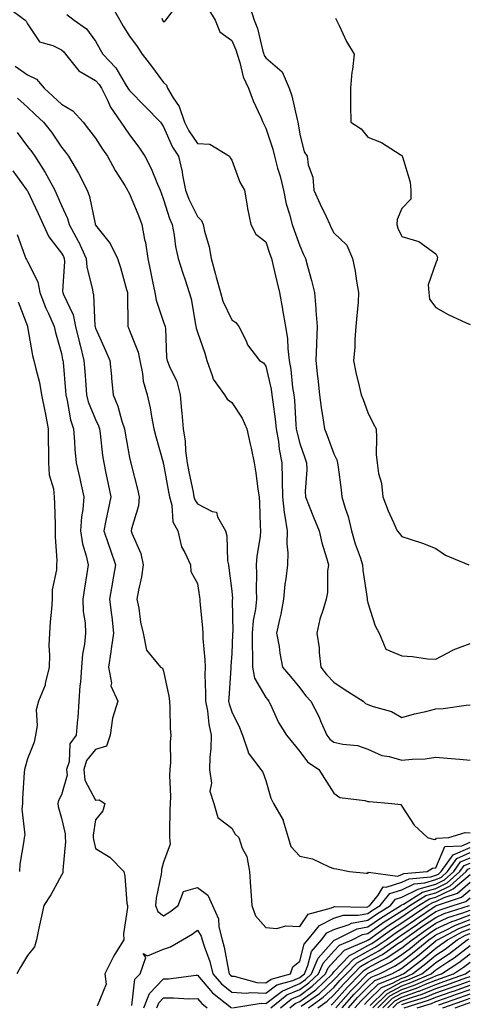
# Model space of a CAD drawing. Units: inches. Extents: x 1013363 to 1016003, y 7245098 to 7247738.
# Drawn here: x 1014106 to 1014238, y 7246143 to 7246432 of the extents above; entities that cross this region are included whole.
import ezdxf

# ---------------------------------------------------------------- set-up
doc = ezdxf.new("R2010")
doc.units = ezdxf.units.IN
doc.header["$MEASUREMENT"] = 0
doc.layers.add('Contour_10137245', color=7, linetype='Continuous', true_color=0x90af56)

msp = doc.modelspace()

# ---------------------------------------------------------------- linework, layer by layer
at = {"layer": 'Contour_10137245'}
for points in [[(1014173.1, 7246436.87, 3074), (1014174.65, 7246431.92, 3074), (1014175.6, 7246429.47, 3074), (1014177.24, 7246422.73, 3074), (1014177.49, 7246421.92, 3074), (1014177.63, 7246421.5, 3074), (1014178.05, 7246420.79, 3074), (1014182.84, 7246416.71, 3074), (1014184.93, 7246411.92, 3074), (1014185.76, 7246409.63, 3074), (1014187.26, 7246402.71, 3074), (1014187.48, 7246401.92, 3074), (1014187.6, 7246401.47, 3074), (1014188.05, 7246398.39, 3074), (1014189.33, 7246393.2, 3074), (1014190.24, 7246391.92, 3074), (1014190.52, 7246389.45, 3074), (1014191.93, 7246385.8, 3074), (1014192.16, 7246381.92, 3074), (1014194.02, 7246377.89, 3074), (1014195.76, 7246374.21, 3074), (1014196.84, 7246371.92, 3074), (1014197.22, 7246371.09, 3074), (1014198.05, 7246369.43, 3074), (1014201.9, 7246365.77, 3074), (1014203.5, 7246361.92, 3074), (1014204.33, 7246358.2, 3074), (1014204.71, 7246355.26, 3074), (1014205.34, 7246351.92, 3074), (1014205.16, 7246349.03, 3074), (1014204.76, 7246345.21, 3074), (1014204.56, 7246341.92, 3074), (1014204.21, 7246338.08, 3074), (1014204.22, 7246335.75, 3074), (1014203.79, 7246331.92, 3074), (1014204.55, 7246328.42, 3074), (1014205.53, 7246324.44, 3074), (1014206.1, 7246321.92, 3074), (1014206.63, 7246320.5, 3074), (1014208.05, 7246316.71, 3074), (1014209.6, 7246313.47, 3074), (1014210.44, 7246311.92, 3074), (1014210.63, 7246309.34, 3074), (1014210.53, 7246304.4, 3074), (1014210.76, 7246301.92, 3074), (1014211.16, 7246298.81, 3074), (1014212.07, 7246295.94, 3074), (1014212.42, 7246291.92, 3074), (1014213.98, 7246287.85, 3074), (1014215.62, 7246284.35, 3074), (1014216.67, 7246281.92, 3074), (1014217.31, 7246281.18, 3074), (1014218.05, 7246280.33, 3074), (1014220.5, 7246279.47, 3074), (1014224.39, 7246278.26, 3074), (1014228.05, 7246276.81, 3074), (1014230.89, 7246274.76, 3074), (1014237.74, 7246271.92, 3074)], [(1014102.06, 7246435.93, 3070), (1014107.41, 7246431.92, 3070), (1014107.72, 7246431.59, 3070), (1014108.05, 7246430.81, 3070), (1014111.66, 7246425.53, 3070), (1014115.56, 7246424.41, 3070), (1014118.05, 7246423.12, 3070), (1014118.72, 7246422.59, 3070), (1014119.25, 7246421.92, 3070), (1014123.17, 7246417.04, 3070), (1014128.05, 7246414.14, 3070), (1014129.12, 7246412.99, 3070), (1014129.83, 7246411.92, 3070), (1014131.63, 7246408.34, 3070), (1014132.48, 7246406.35, 3070), (1014135.52, 7246401.92, 3070), (1014136.54, 7246400.41, 3070), (1014138.05, 7246398.25, 3070), (1014140.76, 7246394.63, 3070), (1014142.58, 7246391.92, 3070), (1014144.44, 7246388.31, 3070), (1014146.23, 7246383.74, 3070), (1014147.02, 7246381.92, 3070), (1014147.32, 7246381.19, 3070), (1014148.05, 7246379.21, 3070), (1014149.81, 7246373.68, 3070), (1014150.61, 7246371.92, 3070), (1014151.17, 7246368.8, 3070), (1014151.55, 7246365.42, 3070), (1014152.31, 7246361.92, 3070), (1014153.67, 7246357.55, 3070), (1014154.37, 7246355.6, 3070), (1014155.6, 7246351.92, 3070), (1014156.17, 7246350.04, 3070), (1014157.4, 7246342.57, 3070), (1014157.55, 7246341.92, 3070), (1014157.62, 7246341.49, 3070), (1014158.05, 7246340.25, 3070), (1014160.21, 7246334.08, 3070), (1014160.71, 7246331.92, 3070), (1014162.37, 7246327.6, 3070), (1014162.58, 7246326.45, 3070), (1014165.98, 7246321.92, 3070), (1014166.69, 7246320.56, 3070), (1014168.05, 7246319.64, 3070), (1014171.15, 7246315.02, 3070), (1014172.46, 7246311.92, 3070), (1014173.53, 7246307.4, 3070), (1014173.74, 7246306.23, 3070), (1014174.67, 7246301.92, 3070), (1014175.15, 7246299.02, 3070), (1014175.76, 7246294.21, 3070), (1014176.11, 7246291.92, 3070), (1014176.21, 7246290.08, 3070), (1014176.44, 7246283.53, 3070), (1014176.54, 7246281.92, 3070), (1014176.4, 7246280.27, 3070), (1014175.44, 7246274.53, 3070), (1014175.28, 7246271.92, 3070), (1014175.38, 7246269.25, 3070), (1014175.28, 7246264.69, 3070), (1014175.37, 7246261.92, 3070), (1014175.05, 7246258.92, 3070), (1014174.38, 7246255.59, 3070), (1014174.06, 7246251.92, 3070), (1014174.07, 7246247.94, 3070), (1014174.19, 7246245.78, 3070), (1014174.2, 7246241.92, 3070), (1014174.8, 7246238.67, 3070), (1014178.05, 7246233.01, 3070), (1014178.55, 7246232.42, 3070), (1014178.96, 7246231.92, 3070), (1014179.85, 7246230.12, 3070), (1014181.79, 7246225.66, 3070), (1014184.12, 7246221.92, 3070), (1014185.92, 7246219.79, 3070), (1014188.05, 7246217.19, 3070), (1014190.3, 7246214.17, 3070), (1014193.67, 7246211.92, 3070), (1014195.35, 7246209.22, 3070), (1014198.05, 7246204.9, 3070), (1014199.78, 7246203.65, 3070), (1014207.15, 7246202.82, 3070), (1014208.05, 7246202.51, 3070), (1014208.57, 7246202.44, 3070), (1014215.07, 7246201.92, 3070), (1014217.69, 7246201.56, 3070), (1014218.05, 7246201.08, 3070), (1014221.68, 7246195.55, 3070), (1014225.58, 7246191.92, 3070), (1014227.49, 7246191.36, 3070), (1014228.05, 7246191.43, 3070), (1014228.2, 7246191.77, 3070), (1014231.8, 7246191.92, 3070), (1014236.59, 7246193.38, 3070), (1014238.05, 7246193.29, 3070)], [(1014132.59, 7246436.46, 3072), (1014135.19, 7246431.92, 3072), (1014136.23, 7246430.1, 3072), (1014138.05, 7246427.14, 3072), (1014140.25, 7246424.12, 3072), (1014141.72, 7246421.92, 3072), (1014144.49, 7246418.36, 3072), (1014148.05, 7246413.56, 3072), (1014148.94, 7246412.81, 3072), (1014149.21, 7246411.92, 3072), (1014150.85, 7246409.12, 3072), (1014152.66, 7246406.53, 3072), (1014154.23, 7246401.92, 3072), (1014155.5, 7246399.37, 3072), (1014158.05, 7246395.69, 3072), (1014161.63, 7246395.5, 3072), (1014167.42, 7246391.92, 3072), (1014167.63, 7246391.5, 3072), (1014168.05, 7246390.8, 3072), (1014170.4, 7246384.27, 3072), (1014171.86, 7246381.92, 3072), (1014172.62, 7246377.35, 3072), (1014172.69, 7246376.56, 3072), (1014173.63, 7246371.92, 3072), (1014175.19, 7246369.06, 3072), (1014178.05, 7246366.78, 3072), (1014179.27, 7246363.14, 3072), (1014179.7, 7246361.92, 3072), (1014180.22, 7246359.75, 3072), (1014181.32, 7246355.19, 3072), (1014182.1, 7246351.92, 3072), (1014182.99, 7246346.98, 3072), (1014183.01, 7246346.88, 3072), (1014183.83, 7246341.92, 3072), (1014184.41, 7246338.28, 3072), (1014184.53, 7246335.44, 3072), (1014184.98, 7246331.92, 3072), (1014185.44, 7246329.31, 3072), (1014185.96, 7246324.01, 3072), (1014186.28, 7246321.92, 3072), (1014186.46, 7246320.33, 3072), (1014186.92, 7246313.05, 3072), (1014187.03, 7246311.92, 3072), (1014187.18, 7246311.05, 3072), (1014188.05, 7246307.56, 3072), (1014189.51, 7246303.38, 3072), (1014190.06, 7246301.92, 3072), (1014190.11, 7246299.86, 3072), (1014189.66, 7246293.53, 3072), (1014189.71, 7246291.92, 3072), (1014190.82, 7246289.15, 3072), (1014192.07, 7246285.94, 3072), (1014193.75, 7246281.92, 3072), (1014194.53, 7246278.4, 3072), (1014195.94, 7246274.03, 3072), (1014196.49, 7246271.92, 3072), (1014196.24, 7246270.11, 3072), (1014196.17, 7246263.8, 3072), (1014195.81, 7246261.92, 3072), (1014194.95, 7246258.82, 3072), (1014193.93, 7246256.04, 3072), (1014193.06, 7246251.92, 3072), (1014193.75, 7246247.62, 3072), (1014193.73, 7246246.24, 3072), (1014194.25, 7246241.92, 3072), (1014195.9, 7246239.77, 3072), (1014198.05, 7246237.5, 3072), (1014201.4, 7246235.27, 3072), (1014206.67, 7246231.92, 3072), (1014207.39, 7246231.26, 3072), (1014208.05, 7246231.01, 3072), (1014209.56, 7246230.41, 3072), (1014215.02, 7246228.89, 3072), (1014218.05, 7246227.11, 3072), (1014221.74, 7246228.23, 3072), (1014225.08, 7246228.95, 3072), (1014228.05, 7246229.74, 3072), (1014230.17, 7246229.8, 3072), (1014236.93, 7246230.8, 3072), (1014238.05, 7246230.84, 3072)], [(1014147.55, 7246432.42, 3073), (1014147.72, 7246431.92, 3073), (1014147.85, 7246431.72, 3073), (1014148.05, 7246431.42, 3073), (1014148.47, 7246431.5, 3073), (1014148.76, 7246431.92, 3073), (1014150.87, 7246434.74, 3073)], [(1014161.24, 7246435.11, 3073), (1014163.16, 7246431.92, 3073), (1014164.57, 7246428.44, 3073), (1014168.05, 7246425.88, 3073), (1014169.28, 7246423.15, 3073), (1014169.67, 7246421.92, 3073), (1014170.48, 7246419.49, 3073), (1014171.38, 7246415.25, 3073), (1014173, 7246411.92, 3073), (1014174.36, 7246408.23, 3073), (1014176.59, 7246403.38, 3073), (1014177.2, 7246401.92, 3073), (1014177.45, 7246401.32, 3073), (1014178.05, 7246400.16, 3073), (1014180.13, 7246394, 3073), (1014180.59, 7246391.92, 3073), (1014181.54, 7246388.43, 3073), (1014182.25, 7246386.12, 3073), (1014183.28, 7246381.92, 3073), (1014184.07, 7246377.94, 3073), (1014185.08, 7246374.89, 3073), (1014185.81, 7246371.92, 3073), (1014186.38, 7246370.25, 3073), (1014188.05, 7246365.62, 3073), (1014189.19, 7246363.06, 3073), (1014189.75, 7246361.92, 3073), (1014190.34, 7246359.63, 3073), (1014191.54, 7246355.41, 3073), (1014192.37, 7246351.92, 3073), (1014192.72, 7246347.25, 3073), (1014192.81, 7246346.68, 3073), (1014193.11, 7246341.92, 3073), (1014192.92, 7246337.05, 3073), (1014192.93, 7246336.8, 3073), (1014192.78, 7246331.92, 3073), (1014193.27, 7246327.14, 3073), (1014193.32, 7246326.65, 3073), (1014193.81, 7246321.92, 3073), (1014194.3, 7246318.17, 3073), (1014194.87, 7246315.1, 3073), (1014195.33, 7246311.92, 3073), (1014196.05, 7246309.92, 3073), (1014198.05, 7246304.55, 3073), (1014198.96, 7246302.83, 3073), (1014199.14, 7246301.92, 3073), (1014199.31, 7246300.66, 3073), (1014200.16, 7246294.03, 3073), (1014200.45, 7246291.92, 3073), (1014201.4, 7246288.57, 3073), (1014202.26, 7246286.13, 3073), (1014203.26, 7246281.92, 3073), (1014204.3, 7246278.17, 3073), (1014205.74, 7246274.23, 3073), (1014206.47, 7246271.92, 3073), (1014206.57, 7246270.44, 3073), (1014207.86, 7246262.11, 3073), (1014207.88, 7246261.92, 3073), (1014207.87, 7246261.74, 3073), (1014208.05, 7246260.81, 3073), (1014210.23, 7246254.1, 3073), (1014211.34, 7246251.92, 3073), (1014213.32, 7246247.19, 3073), (1014218.05, 7246245.21, 3073), (1014221.18, 7246245.05, 3073), (1014225.55, 7246244.42, 3073), (1014228.05, 7246244.27, 3073), (1014233.02, 7246246.95, 3073), (1014233.1, 7246246.97, 3073), (1014238.05, 7246248.83, 3073)], [(1014119.66, 7246433.53, 3071), (1014121.82, 7246431.92, 3071), (1014125.44, 7246429.31, 3071), (1014128.05, 7246425.75, 3071), (1014129.43, 7246423.3, 3071), (1014130.26, 7246421.92, 3071), (1014134.01, 7246417.88, 3071), (1014136.76, 7246413.21, 3071), (1014137.6, 7246411.92, 3071), (1014137.75, 7246411.62, 3071), (1014138.05, 7246411.22, 3071), (1014142.64, 7246406.51, 3071), (1014147.12, 7246401.92, 3071), (1014147.51, 7246401.38, 3071), (1014148.05, 7246400.58, 3071), (1014150.69, 7246394.56, 3071), (1014152.4, 7246391.92, 3071), (1014153.48, 7246387.35, 3071), (1014153.62, 7246386.35, 3071), (1014154.51, 7246381.92, 3071), (1014155.47, 7246379.34, 3071), (1014158.05, 7246374.24, 3071), (1014159.22, 7246373.09, 3071), (1014159.65, 7246371.92, 3071), (1014160.09, 7246369.88, 3071), (1014161.44, 7246365.31, 3071), (1014162.03, 7246361.92, 3071), (1014163.34, 7246357.21, 3071), (1014163.54, 7246356.43, 3071), (1014164.75, 7246351.92, 3071), (1014165.46, 7246349.33, 3071), (1014168.05, 7246343.89, 3071), (1014169.23, 7246343.1, 3071), (1014170.17, 7246341.92, 3071), (1014172.26, 7246337.71, 3071), (1014172.71, 7246336.58, 3071), (1014176.21, 7246331.92, 3071), (1014177.37, 7246331.24, 3071), (1014178.05, 7246330.34, 3071), (1014179.64, 7246323.51, 3071), (1014179.89, 7246321.92, 3071), (1014180.11, 7246319.86, 3071), (1014180.86, 7246314.73, 3071), (1014181.15, 7246311.92, 3071), (1014181.76, 7246308.21, 3071), (1014182.01, 7246305.88, 3071), (1014182.76, 7246301.92, 3071), (1014182.84, 7246297.13, 3071), (1014182.86, 7246296.73, 3071), (1014182.93, 7246291.92, 3071), (1014183.46, 7246287.33, 3071), (1014183.7, 7246286.27, 3071), (1014184.32, 7246281.92, 3071), (1014184.23, 7246278.1, 3071), (1014184.51, 7246275.46, 3071), (1014184.4, 7246271.92, 3071), (1014183.94, 7246267.81, 3071), (1014183.67, 7246266.3, 3071), (1014183.26, 7246261.92, 3071), (1014182.53, 7246257.44, 3071), (1014182.08, 7246255.95, 3071), (1014181.25, 7246251.92, 3071), (1014181.95, 7246248.02, 3071), (1014182.15, 7246246.02, 3071), (1014183.02, 7246241.92, 3071), (1014185.33, 7246239.2, 3071), (1014188.05, 7246235.85, 3071), (1014189.73, 7246233.6, 3071), (1014191.29, 7246231.92, 3071), (1014193.61, 7246227.48, 3071), (1014194.33, 7246225.64, 3071), (1014195.97, 7246221.92, 3071), (1014196.9, 7246220.77, 3071), (1014198.05, 7246219.91, 3071), (1014200.7, 7246219.27, 3071), (1014205.04, 7246218.91, 3071), (1014208.05, 7246217.83, 3071), (1014212.13, 7246216, 3071), (1014214.29, 7246215.68, 3071), (1014218.05, 7246214.58, 3071), (1014221.06, 7246214.93, 3071), (1014224.92, 7246215.05, 3071), (1014228.05, 7246215.49, 3071), (1014231.36, 7246215.23, 3071), (1014235.09, 7246214.88, 3071), (1014238.05, 7246214.63, 3071)], [(1014198.56, 7246432.43, 3075), (1014198.86, 7246431.92, 3075), (1014199.66, 7246430.31, 3075), (1014201.75, 7246425.62, 3075), (1014204.01, 7246421.92, 3075), (1014203.51, 7246417.38, 3075), (1014203.33, 7246416.64, 3075), (1014202.94, 7246411.92, 3075), (1014202.99, 7246406.98, 3075), (1014202.91, 7246406.78, 3075), (1014203.03, 7246401.92, 3075), (1014206.11, 7246399.98, 3075), (1014208.05, 7246397.55, 3075), (1014212.1, 7246395.97, 3075), (1014217.58, 7246392.39, 3075), (1014218.05, 7246392.12, 3075), (1014218.13, 7246392, 3075), (1014218.17, 7246391.92, 3075), (1014218.19, 7246391.78, 3075), (1014220.44, 7246384.31, 3075), (1014220.66, 7246381.92, 3075), (1014220.69, 7246379.28, 3075), (1014218.05, 7246376.62, 3075), (1014216.66, 7246373.31, 3075), (1014216.6, 7246371.92, 3075), (1014216.89, 7246370.76, 3075), (1014218.05, 7246368.4, 3075), (1014223.05, 7246366.92, 3075), (1014228.05, 7246363.24, 3075), (1014228.47, 7246362.34, 3075), (1014228.43, 7246361.92, 3075), (1014228.44, 7246361.53, 3075), (1014228.05, 7246360.66, 3075), (1014225.76, 7246354.21, 3075), (1014225.98, 7246351.92, 3075), (1014226.13, 7246350, 3075), (1014228.05, 7246347.48, 3075), (1014231.62, 7246345.49, 3075), (1014236.92, 7246343.05, 3075), (1014238.05, 7246342.5, 3075)], [(1014104.47, 7246418.34, 3069), (1014108.05, 7246415.83, 3069), (1014110.71, 7246414.58, 3069), (1014113.02, 7246411.92, 3069), (1014115.61, 7246409.48, 3069), (1014118.05, 7246407.23, 3069), (1014121.43, 7246405.3, 3069), (1014124.46, 7246401.92, 3069), (1014126.03, 7246399.9, 3069), (1014128.05, 7246397.19, 3069), (1014130.16, 7246394.03, 3069), (1014131.63, 7246391.92, 3069), (1014133.85, 7246387.72, 3069), (1014136.64, 7246383.33, 3069), (1014137.5, 7246381.92, 3069), (1014137.66, 7246381.53, 3069), (1014138.05, 7246380.92, 3069), (1014140.65, 7246374.52, 3069), (1014141.63, 7246371.92, 3069), (1014142.45, 7246367.52, 3069), (1014142.7, 7246366.57, 3069), (1014143.44, 7246361.92, 3069), (1014144.21, 7246358.08, 3069), (1014144.84, 7246355.13, 3069), (1014145.49, 7246351.92, 3069), (1014145.83, 7246349.7, 3069), (1014148.05, 7246343.23, 3069), (1014148.4, 7246342.27, 3069), (1014148.49, 7246341.92, 3069), (1014148.58, 7246341.39, 3069), (1014148.92, 7246332.79, 3069), (1014149.11, 7246331.92, 3069), (1014149.76, 7246330.21, 3069), (1014151.9, 7246325.77, 3069), (1014152.94, 7246321.92, 3069), (1014153.36, 7246317.23, 3069), (1014153.4, 7246316.57, 3069), (1014153.8, 7246311.92, 3069), (1014154.37, 7246308.24, 3069), (1014154.49, 7246305.48, 3069), (1014154.94, 7246301.92, 3069), (1014155.44, 7246299.31, 3069), (1014156.71, 7246293.26, 3069), (1014156.98, 7246291.92, 3069), (1014157.21, 7246291.08, 3069), (1014158.05, 7246289.91, 3069), (1014162.33, 7246287.64, 3069), (1014163.59, 7246287.46, 3069), (1014163.88, 7246286.09, 3069), (1014166.27, 7246281.92, 3069), (1014166.62, 7246280.49, 3069), (1014166.87, 7246273.1, 3069), (1014167.07, 7246271.92, 3069), (1014167.19, 7246271.06, 3069), (1014168.05, 7246264.2, 3069), (1014168.26, 7246262.13, 3069), (1014168.26, 7246261.92, 3069), (1014168.24, 7246261.73, 3069), (1014168.36, 7246252.23, 3069), (1014168.33, 7246251.92, 3069), (1014168.33, 7246251.64, 3069), (1014168.05, 7246245.91, 3069), (1014167.8, 7246242.17, 3069), (1014167.8, 7246241.92, 3069), (1014167.8, 7246241.67, 3069), (1014167.17, 7246232.8, 3069), (1014167.16, 7246231.92, 3069), (1014167.3, 7246231.17, 3069), (1014168.05, 7246228.77, 3069), (1014170.32, 7246224.19, 3069), (1014171.24, 7246221.92, 3069), (1014172.87, 7246217.1, 3069), (1014172.9, 7246216.77, 3069), (1014176.6, 7246211.92, 3069), (1014177.24, 7246211.11, 3069), (1014178.05, 7246208.69, 3069), (1014179.6, 7246203.47, 3069), (1014180.33, 7246201.92, 3069), (1014183.18, 7246197.05, 3069), (1014183.2, 7246196.77, 3069), (1014184.68, 7246191.92, 3069), (1014185.43, 7246189.3, 3069), (1014188.05, 7246186.47, 3069), (1014191.78, 7246185.65, 3069), (1014196.68, 7246183.29, 3069), (1014198.05, 7246182.82, 3069), (1014198.87, 7246182.74, 3069), (1014202.68, 7246181.92, 3069), (1014207.6, 7246181.47, 3069), (1014208.05, 7246181.43, 3069), (1014208.24, 7246181.73, 3069), (1014216.73, 7246180.6, 3069), (1014218.05, 7246181.03, 3069)], [(1014105.14, 7246409.01, 3068), (1014108.05, 7246406.3, 3068), (1014110.31, 7246404.18, 3068), (1014112.77, 7246401.92, 3068), (1014115.13, 7246399, 3068), (1014118.05, 7246394.61, 3068), (1014119.23, 7246393.1, 3068), (1014120.11, 7246391.92, 3068), (1014123.07, 7246386.94, 3068), (1014125.58, 7246381.92, 3068), (1014126.27, 7246380.14, 3068), (1014127.93, 7246372.04, 3068), (1014127.96, 7246371.92, 3068), (1014127.99, 7246371.86, 3068), (1014128.05, 7246371.73, 3068), (1014132.39, 7246366.26, 3068), (1014134.56, 7246361.92, 3068), (1014135.43, 7246359.3, 3068), (1014137.18, 7246352.79, 3068), (1014137.44, 7246351.92, 3068), (1014137.46, 7246351.33, 3068), (1014137.54, 7246342.43, 3068), (1014137.56, 7246341.92, 3068), (1014137.71, 7246341.58, 3068), (1014138.05, 7246340.79, 3068), (1014140.58, 7246334.45, 3068), (1014141.04, 7246331.92, 3068), (1014141.84, 7246328.13, 3068), (1014142.01, 7246325.88, 3068), (1014143.2, 7246321.92, 3068), (1014144.16, 7246318.03, 3068), (1014144.49, 7246315.48, 3068), (1014145.22, 7246311.92, 3068), (1014145.77, 7246309.64, 3068), (1014147.91, 7246302.06, 3068), (1014147.95, 7246301.92, 3068), (1014147.97, 7246301.84, 3068), (1014148.05, 7246301.51, 3068), (1014149.5, 7246293.37, 3068), (1014149.78, 7246291.92, 3068), (1014150.47, 7246289.5, 3068), (1014150.75, 7246284.62, 3068), (1014152.28, 7246281.92, 3068), (1014153.36, 7246277.23, 3068), (1014154.34, 7246275.63, 3068), (1014155.96, 7246271.92, 3068), (1014156.1, 7246269.97, 3068), (1014158.05, 7246266.44, 3068), (1014158.6, 7246262.47, 3068), (1014158.67, 7246261.92, 3068), (1014158.71, 7246261.26, 3068), (1014159.5, 7246253.37, 3068), (1014159.58, 7246251.92, 3068), (1014159.6, 7246250.37, 3068), (1014160.2, 7246244.07, 3068), (1014160.23, 7246241.92, 3068), (1014160.2, 7246239.77, 3068), (1014160.41, 7246234.28, 3068), (1014160.37, 7246231.92, 3068), (1014160.91, 7246229.06, 3068), (1014161.31, 7246225.18, 3068), (1014162.06, 7246221.92, 3068), (1014161.95, 7246218.02, 3068), (1014161.67, 7246215.54, 3068), (1014161.55, 7246211.92, 3068), (1014162.11, 7246207.86, 3068), (1014161.64, 7246205.51, 3068), (1014162.8, 7246201.92, 3068), (1014163.94, 7246197.81, 3068), (1014168.05, 7246194.65, 3068), (1014169.07, 7246192.94, 3068), (1014170.11, 7246191.92, 3068), (1014171.15, 7246188.82, 3068), (1014172.47, 7246186.34, 3068), (1014173.27, 7246181.92, 3068), (1014173.61, 7246177.48, 3068), (1014173.68, 7246176.29, 3068), (1014174.01, 7246171.92, 3068), (1014175.02, 7246168.89, 3068), (1014178.05, 7246165.46, 3068), (1014181.3, 7246165.17, 3068), (1014184, 7246165.97, 3068), (1014188.05, 7246165.8, 3068), (1014190.56, 7246169.41, 3068), (1014197.38, 7246171.25, 3068), (1014198.05, 7246171.59, 3068), (1014198.3, 7246171.67, 3068), (1014207.6, 7246171.47, 3068), (1014208.05, 7246171.56, 3068)], [(1014105.04, 7246398.91, 3067), (1014108.05, 7246394.78, 3067), (1014109.35, 7246393.22, 3067), (1014110.24, 7246391.92, 3067), (1014113.27, 7246387.14, 3067), (1014113.74, 7246386.23, 3067), (1014116.1, 7246381.92, 3067), (1014116.72, 7246380.59, 3067), (1014118.05, 7246377.47, 3067), (1014119.82, 7246373.69, 3067), (1014120.34, 7246371.92, 3067), (1014123.01, 7246366.96, 3067), (1014123.04, 7246366.91, 3067), (1014125.31, 7246361.92, 3067), (1014125.52, 7246359.39, 3067), (1014127.18, 7246352.79, 3067), (1014127.28, 7246351.92, 3067), (1014127.47, 7246351.34, 3067), (1014127.88, 7246342.09, 3067), (1014127.92, 7246341.92, 3067), (1014127.94, 7246341.81, 3067), (1014128.05, 7246341.45, 3067), (1014131.02, 7246334.89, 3067), (1014132.29, 7246331.92, 3067), (1014132.74, 7246327.23, 3067), (1014132.8, 7246326.67, 3067), (1014133.24, 7246321.92, 3067), (1014134.65, 7246318.52, 3067), (1014135.82, 7246314.15, 3067), (1014136.58, 7246311.92, 3067), (1014136.76, 7246310.63, 3067), (1014138.05, 7246303.44, 3067), (1014138.32, 7246302.19, 3067), (1014138.39, 7246301.92, 3067), (1014138.51, 7246301.46, 3067), (1014140.36, 7246294.23, 3067), (1014140.93, 7246291.92, 3067), (1014140.67, 7246289.3, 3067), (1014138.62, 7246282.49, 3067), (1014138.54, 7246281.92, 3067), (1014138.73, 7246281.24, 3067), (1014141.4, 7246275.27, 3067), (1014142.01, 7246271.92, 3067), (1014141.52, 7246268.45, 3067), (1014140.64, 7246264.51, 3067), (1014140.22, 7246261.92, 3067), (1014140.74, 7246259.23, 3067), (1014141.28, 7246255.15, 3067), (1014142.01, 7246251.92, 3067), (1014143.04, 7246246.93, 3067), (1014143.03, 7246246.9, 3067), (1014147.19, 7246241.92, 3067), (1014147.74, 7246241.61, 3067), (1014148.05, 7246240.71, 3067), (1014149.55, 7246233.42, 3067), (1014149.75, 7246231.92, 3067), (1014149.92, 7246230.05, 3067), (1014149.98, 7246223.85, 3067), (1014150.2, 7246221.92, 3067), (1014150.02, 7246219.95, 3067), (1014150.08, 7246213.95, 3067), (1014149.93, 7246211.92, 3067), (1014149.82, 7246210.15, 3067), (1014150.1, 7246203.97, 3067), (1014149.99, 7246201.92, 3067), (1014149.91, 7246200.06, 3067), (1014149.84, 7246193.71, 3067), (1014149.76, 7246191.92, 3067), (1014150.01, 7246189.96, 3067), (1014148.05, 7246184.64, 3067), (1014147.43, 7246182.54, 3067), (1014147.41, 7246181.92, 3067), (1014147.33, 7246181.2, 3067), (1014145.88, 7246174.09, 3067), (1014145.7, 7246171.92, 3067), (1014146.34, 7246170.21, 3067), (1014148.05, 7246168.94, 3067), (1014149.91, 7246170.06, 3067), (1014152.31, 7246171.92, 3067), (1014153.87, 7246176.1, 3067), (1014158.05, 7246177.26, 3067), (1014161.09, 7246174.96, 3067), (1014162.44, 7246171.92, 3067), (1014164.21, 7246168.08, 3067), (1014164.27, 7246165.7, 3067), (1014165.21, 7246161.92, 3067), (1014165.87, 7246159.74, 3067), (1014167.09, 7246152.88, 3067), (1014167.33, 7246151.92, 3067), (1014167.66, 7246151.53, 3067), (1014168.05, 7246151.22, 3067), (1014168.81, 7246151.16, 3067), (1014175.45, 7246149.32, 3067), (1014178.05, 7246149.21, 3067)], [(1014103.74, 7246387.61, 3066), (1014107.64, 7246382.33, 3066), (1014107.94, 7246381.92, 3066), (1014107.98, 7246381.85, 3066), (1014108.05, 7246381.74, 3066), (1014111.26, 7246375.13, 3066), (1014112.7, 7246371.92, 3066), (1014114.35, 7246368.22, 3066), (1014118.05, 7246363.47, 3066), (1014118.62, 7246362.49, 3066), (1014118.88, 7246361.92, 3066), (1014118.95, 7246361.02, 3066), (1014118.4, 7246352.27, 3066), (1014118.44, 7246351.92, 3066), (1014118.65, 7246351.32, 3066), (1014121.49, 7246345.36, 3066), (1014122.23, 7246341.92, 3066), (1014123.32, 7246337.19, 3066), (1014123.53, 7246336.44, 3066), (1014124.66, 7246331.92, 3066), (1014124.9, 7246328.77, 3066), (1014125.19, 7246324.78, 3066), (1014125.4, 7246321.92, 3066), (1014125.95, 7246319.82, 3066), (1014128.05, 7246314.59, 3066), (1014128.92, 7246312.79, 3066), (1014129.21, 7246311.92, 3066), (1014129.4, 7246310.57, 3066), (1014130.15, 7246304.02, 3066), (1014130.47, 7246301.92, 3066), (1014131.12, 7246298.85, 3066), (1014131.77, 7246295.64, 3066), (1014132.55, 7246291.92, 3066), (1014131.78, 7246288.19, 3066), (1014131.14, 7246285.01, 3066), (1014130.5, 7246281.92, 3066), (1014131.77, 7246278.2, 3066), (1014132.42, 7246276.3, 3066), (1014133.89, 7246271.92, 3066), (1014133.03, 7246266.94, 3066), (1014133.03, 7246266.9, 3066), (1014132.19, 7246261.92, 3066), (1014132.73, 7246257.24, 3066), (1014132.81, 7246256.68, 3066), (1014133.33, 7246251.92, 3066), (1014132.7, 7246247.27, 3066), (1014132.56, 7246246.43, 3066), (1014131.92, 7246241.92, 3066), (1014132.74, 7246237.23, 3066), (1014132.61, 7246236.48, 3066), (1014134.58, 7246231.92, 3066), (1014133.04, 7246226.93, 3066), (1014133.04, 7246226.91, 3066), (1014132.34, 7246221.92, 3066), (1014131.26, 7246218.71, 3066), (1014128.05, 7246217.73, 3066), (1014125.42, 7246214.55, 3066), (1014124.59, 7246211.92, 3066), (1014124.88, 7246208.75, 3066), (1014128.05, 7246202.83, 3066), (1014129.09, 7246202.96, 3066), (1014130.77, 7246201.92, 3066), (1014130.24, 7246199.73, 3066), (1014128.05, 7246197.14, 3066), (1014127.4, 7246192.57, 3066), (1014127.42, 7246191.92, 3066), (1014127.45, 7246191.32, 3066), (1014128.05, 7246188.66, 3066), (1014132.29, 7246186.16, 3066), (1014136.39, 7246181.92, 3066), (1014136.71, 7246180.58, 3066), (1014137.3, 7246172.67, 3066), (1014137.44, 7246171.92, 3066), (1014137.47, 7246171.34, 3066), (1014136.3, 7246163.67, 3066), (1014136.36, 7246161.92, 3066), (1014133.76, 7246157.63, 3066), (1014133.21, 7246156.76, 3066), (1014130.79, 7246151.92, 3066), (1014131.16, 7246148.81, 3066), (1014128.55, 7246142.42, 3066)], [(1014105.1, 7246368.97, 3065), (1014107.27, 7246362.7, 3065), (1014107.62, 7246361.92, 3065), (1014107.77, 7246361.64, 3065), (1014108.05, 7246361.07, 3065), (1014111.16, 7246355.03, 3065), (1014111.69, 7246351.92, 3065), (1014113.44, 7246347.31, 3065), (1014114.22, 7246345.75, 3065), (1014115.95, 7246341.92, 3065), (1014116.32, 7246340.19, 3065), (1014118.05, 7246334.05, 3065), (1014118.4, 7246332.27, 3065), (1014118.5, 7246331.92, 3065), (1014118.53, 7246331.44, 3065), (1014119.21, 7246323.08, 3065), (1014119.3, 7246321.92, 3065), (1014119.73, 7246320.24, 3065), (1014120.71, 7246314.58, 3065), (1014121.57, 7246311.92, 3065), (1014121.9, 7246308.07, 3065), (1014122.03, 7246305.9, 3065), (1014122.41, 7246301.92, 3065), (1014123.45, 7246297.32, 3065), (1014123.67, 7246296.3, 3065), (1014124.63, 7246291.92, 3065), (1014124.3, 7246288.17, 3065), (1014123.92, 7246286.05, 3065), (1014123.62, 7246281.92, 3065), (1014124.22, 7246278.09, 3065), (1014125.35, 7246274.62, 3065), (1014125.93, 7246271.92, 3065), (1014125.54, 7246269.41, 3065), (1014124.81, 7246265.16, 3065), (1014124.33, 7246261.92, 3065), (1014124.44, 7246258.31, 3065), (1014125, 7246254.97, 3065), (1014125.12, 7246251.92, 3065), (1014124.83, 7246248.7, 3065), (1014124.2, 7246245.77, 3065), (1014123.94, 7246241.92, 3065), (1014123.62, 7246237.49, 3065), (1014123.49, 7246236.48, 3065), (1014123.2, 7246231.92, 3065), (1014122.91, 7246227.06, 3065), (1014122.81, 7246226.68, 3065), (1014122.38, 7246221.92, 3065), (1014120.57, 7246219.4, 3065), (1014120.31, 7246214.18, 3065), (1014119.59, 7246211.92, 3065), (1014119.74, 7246210.23, 3065), (1014118.05, 7246204.42, 3065), (1014117.18, 7246202.79, 3065), (1014116.96, 7246201.92, 3065), (1014117.13, 7246201, 3065), (1014118.05, 7246197.62, 3065), (1014119.13, 7246193, 3065), (1014119.17, 7246191.92, 3065), (1014119.24, 7246190.73, 3065), (1014118.48, 7246182.35, 3065), (1014118.51, 7246181.92, 3065), (1014118.44, 7246181.53, 3065), (1014118.05, 7246180.89, 3065), (1014114.91, 7246175.06, 3065), (1014112.86, 7246171.92, 3065), (1014112, 7246167.97, 3065), (1014111.44, 7246165.31, 3065), (1014110.7, 7246161.92, 3065), (1014110.16, 7246159.81, 3065), (1014108.05, 7246157.25, 3065), (1014106.08, 7246153.89, 3065), (1014104.98, 7246151.92, 3065)], [(1014105.35, 7246349.22, 3064), (1014108.05, 7246342.02, 3064), (1014108.08, 7246341.95, 3064), (1014108.09, 7246341.92, 3064), (1014108.1, 7246341.87, 3064), (1014109.6, 7246333.47, 3064), (1014109.97, 7246331.92, 3064), (1014110.49, 7246329.48, 3064), (1014111.6, 7246325.47, 3064), (1014112.23, 7246321.92, 3064), (1014113.2, 7246317.07, 3064), (1014113.26, 7246316.71, 3064), (1014114.18, 7246311.92, 3064), (1014114.14, 7246308.01, 3064), (1014114.28, 7246305.69, 3064), (1014114.23, 7246301.92, 3064), (1014114.5, 7246298.37, 3064), (1014115.71, 7246294.26, 3064), (1014115.96, 7246291.92, 3064), (1014115.98, 7246289.85, 3064), (1014116.2, 7246283.77, 3064), (1014116.22, 7246281.92, 3064), (1014116.18, 7246280.05, 3064), (1014116.67, 7246273.3, 3064), (1014116.63, 7246271.92, 3064), (1014116.59, 7246270.46, 3064), (1014115.37, 7246264.6, 3064), (1014115.32, 7246261.92, 3064), (1014115.13, 7246259, 3064), (1014114.71, 7246255.26, 3064), (1014114.51, 7246251.92, 3064), (1014114.38, 7246248.25, 3064), (1014114.55, 7246245.42, 3064), (1014114.41, 7246241.92, 3064), (1014113.3, 7246237.17, 3064), (1014113.29, 7246236.68, 3064), (1014111.34, 7246231.92, 3064), (1014110.6, 7246229.37, 3064), (1014110.93, 7246224.8, 3064), (1014110.46, 7246221.92, 3064), (1014110.03, 7246219.94, 3064), (1014108.05, 7246215, 3064), (1014107.39, 7246212.58, 3064), (1014107.16, 7246211.92, 3064), (1014107.15, 7246211.02, 3064), (1014106.6, 7246203.37, 3064), (1014106.59, 7246201.92, 3064), (1014106.38, 7246200.25, 3064), (1014107.28, 7246192.69, 3064), (1014107.11, 7246191.92, 3064), (1014107.03, 7246190.9, 3064), (1014105.88, 7246184.09, 3064), (1014105.74, 7246181.92, 3064)], [(1014208.05, 7246171.56, 3068), (1014208.26, 7246171.71, 3068), (1014208.62, 7246171.92, 3068), (1014211.1, 7246174.97, 3068), (1014212.53, 7246177.44, 3068), (1014213.44, 7246177.31, 3068), (1014218.05, 7246178.81, 3068), (1014220.14, 7246179.83, 3068), (1014226.52, 7246180.39, 3068), (1014228.05, 7246180.82, 3068), (1014228.79, 7246181.18, 3068), (1014229.62, 7246181.92, 3068), (1014233.1, 7246186.87, 3068), (1014238.05, 7246189.01, 3068)], [(1014218.05, 7246181.03, 3069), (1014218.65, 7246181.32, 3069), (1014225.5, 7246181.92, 3069), (1014227.03, 7246182.94, 3069), (1014228.05, 7246183.06, 3069), (1014230.69, 7246189.28, 3069), (1014235.62, 7246189.49, 3069), (1014238.05, 7246190.53, 3069)], [(1014138.7, 7246142.57, 3066), (1014139.63, 7246150.34, 3066), (1014141.13, 7246151.92, 3066), (1014142.84, 7246156.71, 3066), (1014142.09, 7246157.88, 3066), (1014143.29, 7246157.16, 3066), (1014148.05, 7246159.1, 3066), (1014150.13, 7246159.84, 3066), (1014153.63, 7246161.92, 3066), (1014156.46, 7246163.51, 3066), (1014158.05, 7246164.7, 3066), (1014159.11, 7246162.98, 3066), (1014159.38, 7246161.92, 3066), (1014159.96, 7246160.01, 3066), (1014161.64, 7246155.51, 3066), (1014162.54, 7246151.92, 3066), (1014165.09, 7246148.96, 3066), (1014168.05, 7246146.54, 3066), (1014172.36, 7246146.23, 3066), (1014173.55, 7246146.42, 3066), (1014178.05, 7246146.22, 3066), (1014181.35, 7246148.62, 3066), (1014186.06, 7246149.93, 3066), (1014188.05, 7246150.78, 3066), (1014188.7, 7246151.27, 3066), (1014189.4, 7246151.92, 3066), (1014190.44, 7246154.31, 3066), (1014191.51, 7246158.46, 3066), (1014194.41, 7246161.92, 3066), (1014196.04, 7246163.93, 3066), (1014198.05, 7246164.95, 3066), (1014202.51, 7246166.38, 3066), (1014203.23, 7246166.74, 3066), (1014208.05, 7246167.65, 3066), (1014210.56, 7246169.41, 3066), (1014214.69, 7246171.92, 3066), (1014216.19, 7246173.78, 3066), (1014218.05, 7246174.37, 3066), (1014222.84, 7246176.71, 3066), (1014223.1, 7246176.87, 3066), (1014228.05, 7246178.26, 3066), (1014230.52, 7246179.45, 3066), (1014233.26, 7246181.92, 3066), (1014235.24, 7246184.73, 3066), (1014238.05, 7246185.94, 3066)], [(1014178.05, 7246149.21, 3067), (1014179.62, 7246150.35, 3067), (1014185.28, 7246151.92, 3067), (1014185.98, 7246153.99, 3067), (1014188.05, 7246155.64, 3067), (1014189.33, 7246160.64, 3067), (1014190.4, 7246161.92, 3067), (1014193.84, 7246166.13, 3067), (1014198.05, 7246168.27, 3067), (1014200.81, 7246169.16, 3067), (1014205.2, 7246169.07, 3067), (1014208.05, 7246169.61, 3067), (1014209.42, 7246170.55, 3067), (1014211.65, 7246171.92, 3067), (1014214.52, 7246175.45, 3067), (1014218.05, 7246176.6, 3067), (1014221.63, 7246178.34, 3067), (1014224.74, 7246178.61, 3067), (1014228.05, 7246179.54, 3067), (1014229.65, 7246180.32, 3067), (1014231.44, 7246181.92, 3067), (1014234.17, 7246185.8, 3067), (1014238.05, 7246187.48, 3067)], [(1014168.3, 7246141.92, 3065), (1014176.68, 7246143.29, 3065), (1014178.05, 7246143.22, 3065), (1014182.89, 7246146.76, 3065), (1014183.07, 7246146.9, 3065), (1014188.05, 7246149.03, 3065), (1014189.71, 7246150.26, 3065), (1014191.48, 7246151.92, 3065), (1014193.47, 7246156.5, 3065), (1014198.05, 7246161.65, 3065), (1014198.18, 7246161.79, 3065), (1014198.49, 7246161.92, 3065), (1014204.87, 7246165.1, 3065), (1014208.05, 7246165.7, 3065), (1014211.71, 7246168.26, 3065), (1014217.73, 7246171.92, 3065), (1014217.87, 7246172.1, 3065), (1014218.05, 7246172.15, 3065), (1014218.51, 7246172.38, 3065), (1014224.09, 7246175.88, 3065), (1014228.05, 7246176.98, 3065), (1014231.38, 7246178.59, 3065), (1014235.08, 7246181.92, 3065), (1014236.31, 7246183.66, 3065), (1014238.05, 7246184.41, 3065)], [(1014179.6, 7246141.92, 3064), (1014184.29, 7246145.68, 3064), (1014188.05, 7246147.28, 3064), (1014190.72, 7246149.25, 3064), (1014193.55, 7246151.92, 3064), (1014194.92, 7246155.05, 3064), (1014198.05, 7246158.58, 3064), (1014199.67, 7246160.3, 3064), (1014203.42, 7246161.92, 3064), (1014206.51, 7246163.46, 3064), (1014208.05, 7246163.76, 3064), (1014212.86, 7246167.11, 3064), (1014213.83, 7246167.7, 3064), (1014218.05, 7246170.35, 3064), (1014218.98, 7246170.99, 3064), (1014220.36, 7246171.92, 3064), (1014225.09, 7246174.88, 3064), (1014228.05, 7246175.71, 3064), (1014232.24, 7246177.73, 3064), (1014236.91, 7246181.92, 3064), (1014237.38, 7246182.59, 3064), (1014238.05, 7246182.89, 3064)], [(1014182.36, 7246141.92, 3063), (1014185.52, 7246144.45, 3063), (1014188.05, 7246145.53, 3063), (1014191.72, 7246148.25, 3063), (1014195.63, 7246151.92, 3063), (1014196.36, 7246153.61, 3063), (1014198.05, 7246155.5, 3063), (1014201.17, 7246158.8, 3063), (1014207.82, 7246161.69, 3063), (1014208.05, 7246161.82, 3063), (1014208.12, 7246161.85, 3063), (1014208.21, 7246161.92, 3063), (1014213.95, 7246166.02, 3063), (1014218.05, 7246168.59, 3063), (1014220.01, 7246169.96, 3063), (1014222.96, 7246171.92, 3063), (1014226.1, 7246173.87, 3063), (1014228.05, 7246174.43, 3063), (1014232.89, 7246176.76, 3063), (1014233.13, 7246176.84, 3063), (1014238.05, 7246181.07, 3063)], [(1014185.11, 7246141.92, 3062), (1014186.74, 7246143.23, 3062), (1014188.05, 7246143.79, 3062), (1014192.73, 7246147.24, 3062), (1014197.7, 7246151.92, 3062), (1014197.81, 7246152.16, 3062), (1014198.05, 7246152.44, 3062), (1014202.65, 7246157.32, 3062), (1014204.06, 7246157.93, 3062), (1014208.05, 7246160.18, 3062), (1014209.17, 7246160.8, 3062), (1014210.8, 7246161.92, 3062), (1014215.03, 7246164.94, 3062), (1014218.05, 7246166.83, 3062), (1014221.05, 7246168.92, 3062), (1014225.56, 7246171.92, 3062), (1014227.09, 7246172.88, 3062), (1014228.05, 7246173.15, 3062), (1014230.42, 7246174.29, 3062), (1014234.35, 7246175.62, 3062), (1014238.05, 7246178.8, 3062)], [(1014188.49, 7246142.36, 3061), (1014193.82, 7246146.15, 3061), (1014198.05, 7246150.09, 3061), (1014198.91, 7246151.06, 3061), (1014199.76, 7246151.92, 3061), (1014203.82, 7246156.15, 3061), (1014208.05, 7246158.55, 3061), (1014210.24, 7246159.73, 3061), (1014213.39, 7246161.92, 3061), (1014216.11, 7246163.86, 3061), (1014218.05, 7246165.08, 3061), (1014222.08, 7246167.89, 3061), (1014227.84, 7246171.71, 3061), (1014228.05, 7246171.85, 3061), (1014228.1, 7246171.87, 3061), (1014228.24, 7246171.92, 3061), (1014235.57, 7246174.4, 3061), (1014238.05, 7246176.52, 3061)], [(1014190.62, 7246141.92, 3060), (1014194.96, 7246145.01, 3060), (1014198.05, 7246147.89, 3060), (1014199.95, 7246150.02, 3060), (1014201.8, 7246151.92, 3060), (1014204.87, 7246155.1, 3060), (1014208.05, 7246156.91, 3060), (1014211.29, 7246158.68, 3060), (1014215.98, 7246161.92, 3060), (1014217.19, 7246162.78, 3060), (1014218.05, 7246163.33, 3060), (1014222.64, 7246166.51, 3060), (1014223.12, 7246166.85, 3060), (1014228.05, 7246170.15, 3060), (1014229.25, 7246170.72, 3060), (1014233.09, 7246171.92, 3060), (1014236.8, 7246173.17, 3060), (1014238.05, 7246174.24, 3060)], [(1014193.35, 7246141.92, 3059), (1014196.1, 7246143.87, 3059), (1014198.05, 7246145.69, 3059), (1014200.99, 7246148.98, 3059), (1014203.85, 7246151.92, 3059), (1014205.91, 7246154.06, 3059), (1014208.05, 7246155.27, 3059), (1014212.36, 7246157.61, 3059), (1014216.88, 7246160.75, 3059), (1014218.05, 7246161.52, 3059), (1014218.27, 7246161.7, 3059), (1014218.55, 7246161.92, 3059), (1014224.13, 7246165.84, 3059), (1014228.05, 7246168.46, 3059), (1014230.41, 7246169.56, 3059), (1014237.93, 7246171.92, 3059)], [(1014197.24, 7246142.73, 3058), (1014198.05, 7246143.48, 3058), (1014202.02, 7246147.95, 3058), (1014205.9, 7246151.92, 3058), (1014206.96, 7246153.01, 3058), (1014208.05, 7246153.64, 3058), (1014211.81, 7246155.68, 3058), (1014213.46, 7246156.51, 3058), (1014218.05, 7246159.54, 3058), (1014219.4, 7246160.57, 3058), (1014221.02, 7246161.92, 3058), (1014225.15, 7246164.82, 3058), (1014228.05, 7246166.76, 3058), (1014231.57, 7246168.4, 3058), (1014235.89, 7246169.76, 3058), (1014238.05, 7246170.57, 3058)], [(1014198.6, 7246141.92, 3057), (1014203.07, 7246146.9, 3057), (1014204.29, 7246148.16, 3057), (1014207.95, 7246151.92, 3057), (1014208, 7246151.97, 3057), (1014208.05, 7246152, 3057), (1014208.23, 7246152.1, 3057), (1014214.66, 7246155.31, 3057), (1014218.05, 7246157.55, 3057), (1014220.52, 7246159.45, 3057), (1014223.48, 7246161.92, 3057), (1014226.17, 7246163.8, 3057), (1014228.05, 7246165.06, 3057), (1014232.73, 7246167.24, 3057), (1014233.67, 7246167.55, 3057), (1014238.05, 7246169.2, 3057)], [(1014200.48, 7246141.92, 3056), (1014204.06, 7246145.91, 3056), (1014208.05, 7246150.01, 3056), (1014209.03, 7246150.94, 3056), (1014211.47, 7246151.92, 3056), (1014215.85, 7246154.12, 3056), (1014218.05, 7246155.56, 3056), (1014221.64, 7246158.33, 3056), (1014225.95, 7246161.92, 3056), (1014227.18, 7246162.79, 3056), (1014228.05, 7246163.37, 3056), (1014230.76, 7246164.63, 3056), (1014233.76, 7246166.21, 3056), (1014238.05, 7246167.83, 3056)], [(1014202.37, 7246141.92, 3055), (1014205.05, 7246144.92, 3055), (1014208.05, 7246147.98, 3055), (1014210.05, 7246149.92, 3055), (1014215.05, 7246151.92, 3055), (1014217.05, 7246152.92, 3055), (1014218.05, 7246153.58, 3055), (1014222.76, 7246157.21, 3055), (1014226.22, 7246160.09, 3055), (1014228.05, 7246161.61, 3055), (1014228.24, 7246161.73, 3055), (1014228.48, 7246161.92, 3055), (1014234.77, 7246165.2, 3055), (1014238.05, 7246166.45, 3055)], [(1014204.25, 7246141.92, 3054), (1014206.05, 7246143.92, 3054), (1014208.05, 7246145.97, 3054), (1014211.07, 7246148.9, 3054), (1014217.66, 7246151.53, 3054), (1014218.05, 7246151.73, 3054), (1014218.19, 7246151.78, 3054), (1014218.49, 7246151.92, 3054), (1014223.92, 7246156.05, 3054), (1014228.05, 7246159.47, 3054), (1014229.51, 7246160.46, 3054), (1014231.39, 7246161.92, 3054), (1014235.76, 7246164.21, 3054), (1014238.05, 7246165.07, 3054)], [(1014207.04, 7246142.93, 3053), (1014208.05, 7246143.96, 3053), (1014212.09, 7246147.88, 3053), (1014215.28, 7246149.15, 3053), (1014218.05, 7246150.63, 3053), (1014219.01, 7246150.96, 3053), (1014221.18, 7246151.92, 3053), (1014225.08, 7246154.89, 3053), (1014228.05, 7246157.34, 3053), (1014230.79, 7246159.18, 3053), (1014234.3, 7246161.92, 3053), (1014236.76, 7246163.21, 3053), (1014238.05, 7246163.7, 3053)], [(1014208.77, 7246142.64, 3052), (1014213.1, 7246146.87, 3052), (1014218.05, 7246149.52, 3052), (1014219.83, 7246150.14, 3052), (1014223.89, 7246151.92, 3052), (1014226.25, 7246153.72, 3052), (1014228.05, 7246155.21, 3052), (1014232.07, 7246157.9, 3052), (1014237.2, 7246161.92, 3052), (1014237.76, 7246162.21, 3052)], [(1014209.5, 7246141.92, 3051), (1014213.82, 7246146.15, 3051), (1014218.05, 7246148.4, 3051), (1014220.65, 7246149.32, 3051), (1014226.59, 7246151.92, 3051), (1014227.42, 7246152.55, 3051), (1014228.05, 7246153.07, 3051), (1014231.55, 7246155.42, 3051), (1014233.37, 7246156.6, 3051), (1014238.05, 7246160.19, 3051)], [(1014210.96, 7246141.92, 3050), (1014214.54, 7246145.43, 3050), (1014218.05, 7246147.3, 3050), (1014221.48, 7246148.49, 3050), (1014227.08, 7246150.95, 3050), (1014228.05, 7246151.34, 3050), (1014228.48, 7246151.49, 3050), (1014229.66, 7246151.92, 3050), (1014234.76, 7246155.21, 3050), (1014238.05, 7246157.74, 3050)], [(1014212.42, 7246141.92, 3049), (1014215.27, 7246144.7, 3049), (1014218.05, 7246146.19, 3049), (1014222.3, 7246147.67, 3049), (1014224.98, 7246148.85, 3049), (1014228.05, 7246150.07, 3049), (1014229.41, 7246150.56, 3049), (1014233.19, 7246151.92, 3049), (1014236.15, 7246153.82, 3049), (1014238.05, 7246155.29, 3049)], [(1014142.28, 7246141.92, 3065), (1014143.87, 7246146.1, 3065), (1014148.05, 7246150.43, 3065), (1014149.51, 7246150.46, 3065), (1014157.62, 7246151.49, 3065), (1014158.05, 7246151.5, 3065), (1014162.4, 7246146.27, 3065), (1014167.97, 7246141.92, 3065)], [(1014213.89, 7246141.92, 3048), (1014215.99, 7246143.98, 3048), (1014218.05, 7246145.07, 3048), (1014222.9, 7246146.77, 3048), (1014223.13, 7246146.84, 3048), (1014228.05, 7246148.8, 3048), (1014230.34, 7246149.63, 3048), (1014236.71, 7246151.92, 3048), (1014237.52, 7246152.45, 3048), (1014238.05, 7246152.85, 3048)], [(1014215.35, 7246141.92, 3047), (1014216.71, 7246143.26, 3047), (1014218.05, 7246143.97, 3047), (1014221.19, 7246145.06, 3047), (1014224.03, 7246145.94, 3047), (1014228.05, 7246147.55, 3047), (1014231.28, 7246148.69, 3047), (1014236.82, 7246150.69, 3047), (1014238.05, 7246151.13, 3047)], [(1014218.05, 7246142.86, 3046), (1014219.5, 7246143.37, 3046), (1014224.93, 7246145.04, 3046), (1014228.05, 7246146.28, 3046), (1014232.21, 7246147.76, 3046), (1014234.83, 7246148.7, 3046), (1014238.05, 7246149.85, 3046)], [(1014218.66, 7246141.92, 3045), (1014225.84, 7246144.13, 3045), (1014228.05, 7246145.01, 3045), (1014232.84, 7246146.71, 3045), (1014233.15, 7246146.82, 3045), (1014238.05, 7246148.57, 3045)], [(1014146.1, 7246141.92, 3064), (1014146.63, 7246143.34, 3064), (1014148.05, 7246144.8, 3064), (1014151, 7246144.87, 3064), (1014155.44, 7246144.53, 3064), (1014158.05, 7246144.61, 3064), (1014159.27, 7246143.14, 3064), (1014160.83, 7246141.92, 3064)], [(1014222.5, 7246141.92, 3044), (1014226.74, 7246143.23, 3044), (1014228.05, 7246143.75, 3044), (1014230.88, 7246144.75, 3044), (1014234.09, 7246145.88, 3044), (1014238.05, 7246147.3, 3044)], [(1014228.92, 7246142.79, 3043), (1014235.03, 7246144.94, 3043), (1014238.05, 7246146.02, 3043)], [(1014230.06, 7246141.92, 3042), (1014235.97, 7246144, 3042), (1014238.05, 7246144.74, 3042)], [(1014233.67, 7246141.92, 3041), (1014236.91, 7246143.06, 3041), (1014238.05, 7246143.47, 3041)]]:
    msp.add_polyline3d(points, dxfattribs=at)

doc.saveas('drawing.dxf')
